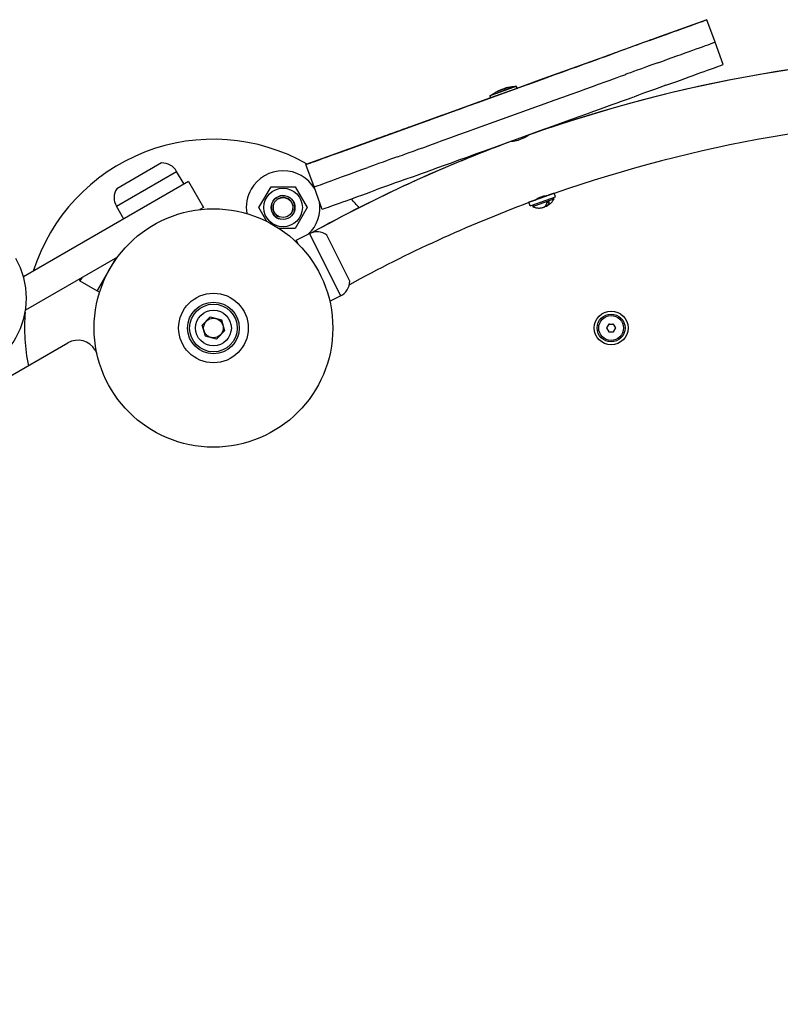
# Model space of a CAD drawing. Units: millimetres. Extents: x -2865 to 5774, y -2968 to 4662.
# Drawn here: x 1406 to 1788, y 1742 to 2238 of the extents above; entities that cross this region are included whole.
import ezdxf

# ---------------------------------------------------------------- set-up
doc = ezdxf.new("R2010")
doc.units = ezdxf.units.MM

# ---------------------------------------------------------------- blocks, each defined once
blk = doc.blocks.new('МК-10')
for p, q in [((941.02, 555.15), (915.67, 545.99)), ((940.88, 555.1), (941.02, 555.15)), ((945.1, 543.86), (941.02, 555.15)), ((944.96, 543.81), (945.1, 543.86)), ((944.96, 543.81), (945.1, 543.86)), ((949.18, 532.58), (945.1, 543.86)), ((889.47, 536.52), (856.71, 524.68)), ((949.04, 532.53), (949.18, 532.58)), ((825.72, 513.48), (850.84, 522.56)), ((844.95, 521.65), (831.78, 516.9)), ((845.34, 520.57), (832.17, 515.81)), ((832.49, 517.15), (844.24, 521.4)), ((838.37, 520.18), (838.78, 520.31)), ((838.8, 520.32), (838.42, 520.2)), ((838.71, 518.18), (845.81, 520.74)), ((838.78, 520.31), (839.19, 520.44)), ((839.19, 520.44), (838.8, 520.32)), ((839.69, 520.66), (839.89, 520.73)), ((839.91, 520.73), (839.72, 520.67)), ((839.89, 520.73), (840.09, 520.79)), ((840.1, 520.79), (839.91, 520.73)), ((840.09, 520.79), (840.29, 520.84)), ((840.29, 520.84), (840.1, 520.79)), ((844.98, 521.67), (844.24, 521.4)), ((844.24, 521.4), (844.95, 521.65)), ((844.24, 521.4), (844.28, 521.41)), ((844.28, 521.41), (844.98, 521.67)), ((844.95, 521.65), (845.34, 520.57)), ((844.98, 521.67), (845.37, 520.58)), ((845.34, 520.57), (845.84, 520.75)), ((845.81, 520.74), (845.34, 520.57)), ((845.37, 520.58), (845.34, 520.57)), ((856.71, 524.68), (845.37, 520.58)), ((845.84, 520.75), (845.37, 520.58)), ((832.17, 515.81), (791.13, 500.98)), ((831.7, 515.64), (838.71, 518.18)), ((832.17, 515.81), (831.7, 515.64)), ((832.17, 515.81), (831.74, 515.66)), ((831.74, 515.66), (832.17, 515.81)), ((831.78, 516.9), (832.49, 517.15)), ((831.78, 516.9), (832.17, 515.81)), ((832.49, 517.15), (831.81, 516.91)), ((831.81, 516.91), (832.49, 517.15)), ((831.81, 516.91), (831.81, 516.91)), ((836.43, 519.48), (836.63, 519.55)), ((836.46, 519.49), (836.65, 519.56)), ((836.63, 519.55), (836.82, 519.61)), ((836.65, 519.56), (836.84, 519.61)), ((836.82, 519.61), (837.03, 519.66)), ((836.84, 519.61), (837.03, 519.66)), ((837.97, 520.04), (838.37, 520.18)), ((838.42, 520.2), (838.04, 520.06)), ((829.8, 502.2), (854.92, 511.28)), ((829.8, 502.2), (854.92, 511.28)), ((807.93, 507.06), (759.5, 489.55)), ((804.33, 505.76), (776.12, 495.56)), ((783.57, 498.25), (807.93, 507.06)), ((790.14, 500.63), (804.33, 505.76)), ((776.12, 495.56), (790.14, 500.63)), ((759.5, 489.55), (783.57, 498.25)), ((833.88, 490.91), (859, 499.99)), ((846.03, 494.54), (849.22, 495.81)), ((848.97, 496.37), (849.18, 495.79)), ((849.22, 495.81), (850.96, 496.87)), ((849.73, 496.64), (849.9, 496.19)), ((850.6, 496.63), (849.9, 496.19)), ((851.04, 496.92), (850.6, 496.63)), ((850.96, 496.87), (851.19, 497.03)), ((851.19, 497.03), (851.04, 496.92)), ((853.13, 497.87), (853.19, 497.73)), ((764.98, 491.53), (739.33, 482.26)), ((840.44, 493.28), (840.49, 493.14)), ((842.73, 493.97), (843.54, 494.05)), ((842.91, 493.98), (842.73, 493.97)), ((843.44, 494.04), (842.91, 493.98)), ((844.25, 494.15), (843.44, 494.04)), ((843.54, 494.05), (846.03, 494.54)), ((844.09, 494.6), (844.25, 494.15)), ((844.85, 494.88), (845.06, 494.3)), ((666.67, 483.07), (644.15, 470.06)), ((739.33, 482.26), (739.44, 482.3)), ((743.41, 470.98), (739.33, 482.26)), ((644, 461.32), (674.31, 478.82)), ((659.16, 470.07), (674.31, 478.82)), ((678.06, 472.33), (674.31, 478.82)), ((678.06, 472.33), (674.31, 478.82)), ((680.35, 473.64), (597.32, 425.71)), ((680.35, 473.64), (687.85, 460.65)), ((715.7, 460.62), (721.76, 471.12)), ((721.76, 471.12), (733.88, 471.12)), ((733.88, 471.12), (739.94, 460.62)), ((743.41, 470.98), (743.52, 471.02)), ((743.41, 470.98), (743.52, 471.02)), ((747.49, 459.69), (743.41, 470.98)), ((644, 461.32), (659.16, 470.07)), ((856.35, 465.5), (858.92, 466.43)), ((857.14, 465.41), (864.1, 467.92)), ((857.82, 463.53), (864.78, 466.04)), ((858.92, 466.43), (861.12, 466.84)), ((861.12, 466.84), (864.1, 467.92)), ((864.1, 467.92), (861.12, 466.84)), ((864.1, 467.92), (861.12, 466.84)), ((864.78, 466.04), (864.1, 467.92)), ((864.1, 467.92), (864.1, 467.92)), ((647.75, 454.82), (644, 461.32)), ((647.75, 454.82), (644, 461.32)), ((851.4, 463.33), (857.14, 465.41)), ((854.38, 464.41), (851.4, 463.33)), ((851.4, 463.33), (854.38, 464.41)), ((854.38, 464.41), (851.4, 463.33)), ((852.08, 461.45), (851.4, 463.33)), ((852.08, 461.45), (851.4, 463.33)), ((852.08, 461.45), (857.82, 463.53)), ((852.08, 461.45), (852.08, 461.45)), ((853.34, 461.91), (853.21, 461.64)), ((853.21, 461.64), (853.75, 461.83)), ((853.21, 461.64), (853.33, 461.58)), ((853.33, 461.58), (853.46, 461.52)), ((853.41, 461.1), (863.99, 464.93)), ((853.87, 462.1), (853.41, 461.1)), ((853.46, 461.52), (853.58, 461.47)), ((854.38, 464.41), (856.35, 465.5)), ((859.63, 461.1), (859.4, 461.06)), ((859.86, 461.16), (859.63, 461.1)), ((860.08, 461.23), (859.86, 461.16)), ((860.08, 461.23), (860.15, 461.26)), ((860.15, 461.26), (860.22, 461.29)), ((860.22, 461.29), (860.29, 461.31)), ((860.29, 461.31), (860.99, 461.77)), ((860.57, 463.16), (861.88, 463.63)), ((860.99, 461.77), (861.54, 462.55)), ((861.54, 462.55), (861.88, 463.63)), ((862.99, 465.39), (863.99, 464.93)), ((863.26, 465.27), (863.79, 465.46)), ((863.52, 465.59), (863.79, 465.46)), ((863.68, 465.22), (863.62, 465.1)), ((863.74, 465.34), (863.68, 465.22)), ((863.79, 465.46), (863.74, 465.34)), ((687.85, 460.65), (686.05, 459.62)), ((719.74, 453.62), (715.7, 460.62)), ((739.94, 460.62), (733.88, 450.12)), ((747.49, 459.69), (747.59, 459.73)), ((733.88, 450.12), (725.8, 450.12)), ((734.42, 444.14), (741.14, 447.48)), ((734.42, 444.14), (741.14, 447.48)), ((741.14, 447.48), (741.14, 447.48)), ((741.14, 447.48), (741.14, 447.48)), ((741.14, 447.48), (756.7, 416.13)), ((741.14, 447.48), (748.92, 431.8)), ((761.42, 423.49), (749.86, 446.78)), ((734.42, 444.14), (734.69, 443.6)), ((734.42, 444.14), (735.3, 442.37)), ((644.57, 435.67), (598.32, 408.96)), ((634.34, 418.75), (643.87, 435.26)), ((643.87, 435.26), (634.34, 418.75)), ((748.92, 431.8), (756.7, 416.13)), ((626.54, 425.26), (625.68, 423.75)), ((625.68, 423.75), (634.34, 418.75)), ((635.59, 418.03), (634.34, 418.75)), ((751.29, 413.44), (756.7, 416.13)), ((687.22, 401.41), (691.24, 405.55)), ((688.8, 395.86), (687.22, 401.41)), ((691.24, 405.55), (696.84, 404.14)), ((696.84, 404.14), (698.42, 398.59)), ((891.66, 402.01), (890.51, 400.01)), ((891.66, 402.01), (893.97, 402.01)), ((895.13, 400.01), (893.97, 402.01)), ((698.42, 398.59), (694.4, 394.45)), ((890.51, 400.01), (891.67, 398.01)), ((891.67, 398.01), (893.98, 398.01)), ((893.98, 398.01), (895.13, 400.01)), ((43.08, 59.66), (619.63, 392.52)), ((694.4, 394.45), (688.8, 395.86)), ((633.29, 388.86), (634.18, 387.32))]:
    blk.add_line(p, q)
for centre, radius in [((727.82, 460.62), 9.71), ((727.82, 460.62), 6), ((727.82, 460.62), 5), ((692.82, 400), 60), ((692.82, 400), 17.5), ((692.82, 400), 17.5), ((692.82, 400), 13), ((692.82, 400), 12), ((692.82, 400), 9), ((892.82, 400.01), 8.5), ((892.82, 400.01), 7), ((692.82, 400), 4.93), ((892.82, 400.01), 6.25)]:
    blk.add_circle(centre, radius)
for centre, radius, start, end in [((1090.63, -178.81), 717, 90.22806, 109.50886), ((1090.63, -178.81), 717, 90.41859, 109.33979), ((1090.63, -178.81), 685, 90.43305, 109.30386), ((1090.63, -178.81), 685, 90.43306, 109.30386), ((692.82, 400), 95, 60.2599, 162.5257), ((1090.63, -178.81), 717, 110.22806, 119.04406), ((1090.63, -178.81), 717, 110.41859, 119.04403), ((666.95, 474.57), 8.5, 30.001, 91.9285), ((666.95, 474.57), 8.5, 30.001, 91.9285), ((727.82, 460.62), 18.5, 30.5209, 150), ((651.36, 465.57), 8.5, 148.0735, 210.001), ((651.36, 465.57), 8.5, 148.0735, 210.001), ((727.82, 460.62), 18.5, 150, 189.3513), ((727.82, 460.62), 6, 340, 250), ((727.82, 460.62), 5.05, 340, 250), ((727.82, 460.62), 18.5, 313.3555, 9.216), ((1090.63, -178.81), 685, 110.43306, 118.74696), ((1090.63, -178.81), 685, 110.43307, 118.74698), ((692.82, 400), 95, 39.5683, 43.1577), ((744.92, 439.86), 8.5, 54.4633, 116.3908), ((744.92, 439.86), 8.5, 106.2258, 116.3908), ((1090.63, -178.81), 717, 119.76415, 119.80175), ((1090.63, -178.81), 717, 119.76413, 119.80174), ((558.78, 415), 40, 210.0006, 30.0013), ((628.96, 426.04), 4, 202.3893, 214.8566), ((752.92, 423.74), 8.5, 296.3908, 358.3183), ((692.82, 400), 95, 175.2062, 191.5167), ((892.82, 400.01), 2.19, 114.027, 126.1649), ((892.82, 400.01), 2.19, 54.027, 66.1649), ((892.82, 400.01), 2.19, 174.027, 186.1649), ((892.82, 400.01), 2.19, 234.027, 246.1649), ((892.82, 400.01), 2.19, 354.027, 6.1649), ((624.63, 383.86), 10, 29.999, 119.999)]:
    blk.add_arc(centre, radius, start, end)
for centre, major_axis, start_param, end_param in [((99.63, 251.09), (845.98, 305.71), -0.282102, -0.105761), ((920.07, 547.58), (-119.77, -43.28), -1.53411, -1.312516), ((1330.01, 695.72), (-435.03, -157.21), -0.282102, -0.074746), ((103.71, 239.81), (845.98, 305.71), -0.282102, -0.105761), ((103.71, 239.81), (845.98, 305.71), -0.282102, -0.105761), ((815.09, 509.64), (81.33, 29.39), -1.115592, -0.074746), ((1334.09, 684.43), (-435.03, -157.21), -0.282102, -0.074746), ((1334.09, 684.43), (-435.03, -157.21), -0.282102, -0.074746), ((107.79, 228.52), (845.98, 305.71), -0.282102, -0.105761), ((819.17, 498.36), (81.33, 29.39), -1.115592, -0.074746), ((819.17, 498.36), (81.33, 29.39), -1.115592, -0.074746), ((1338.17, 673.15), (-435.03, -157.21), -0.282102, -0.074746), ((823.25, 487.07), (81.33, 29.39), -1.115592, -0.074746), ((862.38, 526.73), (-81.33, -29.39), 0.062324, 1.103171), ((759.1, 489.41), (-119.77, -43.28), 4.441688, 4.663281), ((866.46, 515.45), (-81.33, -29.39), 0.062324, 1.103171), ((866.46, 515.45), (-81.33, -29.39), 0.062324, 1.103171), ((347.02, 340.5), (435.03, 157.21), 0.062324, 0.26968), ((1581.74, 786.69), (-845.98, -305.71), 0.09334, 0.26968), ((870.54, 504.16), (-81.33, -29.39), 0.062324, 1.103171), ((351.1, 329.21), (435.03, 157.21), 0.062324, 0.26968), ((351.1, 329.21), (435.03, 157.21), 0.062324, 0.26968), ((1585.81, 775.4), (-845.98, -305.71), 0.09334, 0.26968), ((1585.81, 775.4), (-845.98, -305.71), 0.09334, 0.26968), ((355.18, 317.92), (435.03, 157.21), 0.062324, 0.26968), ((1589.89, 764.11), (-845.98, -305.71), 0.09334, 0.26968)]:
    blk.add_ellipse(centre, major_axis=major_axis, ratio=0.000001, start_param=start_param, end_param=end_param)
for points, knots in [([(837, 519.65), (837.17, 519.72), (837.44, 519.83), (837.81, 519.98), (838.14, 520.1), (838.6, 520.26), (838.96, 520.37), (839.17, 520.43)], [0, 0, 0, 0, 1.939671, 3.021963, 4.040649, 5.694623, 8, 8, 8, 8]), ([(839.17, 520.43), (839, 520.38), (838.72, 520.3), (838.27, 520.15), (837.72, 519.95), (837.28, 519.77), (837, 519.65)], [0, 0, 0, 0, 1.697212, 2.644217, 4.260267, 7, 7, 7, 7]), ([(840.26, 520.83), (840.17, 520.8), (840.03, 520.77), (839.8, 520.7), (839.6, 520.63), (839.38, 520.53), (839.24, 520.47), (839.17, 520.43)], [0, 0, 0, 0, 1.939671, 3.021963, 4.868876, 6.490441, 8, 8, 8, 8]), ([(839.17, 520.43), (839.26, 520.48), (839.39, 520.54), (839.57, 520.61), (839.74, 520.68), (839.97, 520.75), (840.15, 520.8), (840.26, 520.83)], [0, 0, 0, 0, 1.939671, 3.021963, 4.040649, 5.694623, 8, 8, 8, 8]), ([(844.24, 521.4), (844.24, 521.4), (844.24, 521.4), (844.24, 521.4), (844.24, 521.4), (844.24, 521.4), (844.24, 521.4), (843.95, 521.38), (843.67, 521.36), (843.09, 521.3), (842.8, 521.27), (842.23, 521.19), (841.94, 521.15), (841.37, 521.05), (841.09, 521), (840.62, 520.9), (840.44, 520.87), (840.26, 520.83)], [0, 0, 0, 0, 0.00003, 0.00003, 0.002087, 0.002087, 0.002111, 0.002111, 2, 2, 4, 4, 6, 6, 8, 8, 9.281787, 9.281787, 9.281787, 9.281787]), ([(844.28, 521.41), (844.28, 521.41), (844.28, 521.41), (843.99, 521.39), (843.7, 521.37), (843.12, 521.31), (842.84, 521.28), (842.26, 521.2), (841.98, 521.16), (841.41, 521.06), (841.12, 521.01), (840.66, 520.92), (840.47, 520.88), (840.29, 520.84)], [0, 0, 0, 0, 0.00003, 0.00003, 2, 2, 4, 4, 6, 6, 8, 8, 9.282654, 9.282654, 9.282654, 9.282654]), ([(832.49, 517.15), (832.49, 517.15), (832.49, 517.15), (832.49, 517.15), (832.49, 517.15), (832.49, 517.15), (832.49, 517.15), (832.72, 517.32), (832.96, 517.49), (833.44, 517.81), (833.68, 517.97), (834.17, 518.28), (834.42, 518.43), (834.92, 518.72), (835.17, 518.86), (835.59, 519.09), (835.75, 519.17), (835.92, 519.26)], [0, 0, 0, 0, 0.00003, 0.00003, 0.002088, 0.002088, 0.002147, 0.002147, 2, 2, 4, 4, 6, 6, 8, 8, 9.281788, 9.281788, 9.281788, 9.281788]), ([(835.92, 519.26), (836.03, 519.32), (836.25, 519.42), (836.61, 519.55), (836.86, 519.62), (837, 519.65)], [0, 0, 0, 0, 2.034238, 3.737914, 6, 6, 6, 6]), ([(835.92, 519.26), (835.97, 519.28), (836.08, 519.34), (836.25, 519.41), (836.41, 519.47), (836.57, 519.53), (836.75, 519.59), (836.9, 519.62), (837, 519.65)], [0, 0, 0, 0, 1.497032, 2.753965, 4.433486, 5.43107, 6.565973, 9, 9, 9, 9]), ([(853.41, 461.1), (853.42, 461.1), (853.43, 461.09), (853.47, 461.07), (853.5, 461.06), (853.57, 461.02), (853.62, 461), (853.76, 460.94), (853.86, 460.9), (854.15, 460.78), (854.35, 460.72), (854.83, 460.58), (855.12, 460.51), (855.69, 460.42), (855.99, 460.39), (856.57, 460.37), (856.87, 460.38), (857.45, 460.44), (857.74, 460.48), (858.21, 460.59), (858.38, 460.63), (858.56, 460.69)], [0, 0, 0, 0, 0.167498, 0.167498, 0.492296, 0.492296, 1.068341, 1.068341, 2.220431, 2.220431, 4.52461, 4.52461, 7.774783, 7.774783, 11.024925, 11.024925, 14.275067, 14.275067, 17.525209, 17.525209, 19.544611, 19.544611, 19.544611, 19.544611]), ([(858.56, 460.69), (858.59, 460.7), (858.65, 460.72), (858.72, 460.74), (858.79, 460.77), (858.88, 460.8), (858.97, 460.84), (859.08, 460.88), (859.18, 460.93), (859.27, 460.98), (859.36, 461.03), (859.45, 461.09), (859.55, 461.17), (859.69, 461.29), (859.82, 461.44), (859.97, 461.63), (860.1, 461.82), (860.23, 462.07), (860.37, 462.4), (860.48, 462.76), (860.55, 463.03), (860.57, 463.16)], [0, 0, 0, 0, 0.819023, 1.322993, 1.852063, 2.464625, 3.306262, 4.236332, 5.05857, 5.766929, 6.502538, 7.326963, 8.212742, 9.194669, 11.294777, 12.410637, 13.93655, 15.799991, 17.622915, 20.036315, 22, 22, 22, 22]), ([(863.99, 464.93), (863.98, 464.91), (863.97, 464.9), (863.96, 464.86), (863.94, 464.83), (863.91, 464.76), (863.89, 464.71), (863.82, 464.57), (863.77, 464.48), (863.62, 464.21), (863.51, 464.03), (863.23, 463.61), (863.05, 463.38), (862.66, 462.94), (862.46, 462.73), (862.02, 462.34), (861.79, 462.16), (861.3, 461.83), (861.05, 461.68), (860.63, 461.46), (860.46, 461.38), (860.29, 461.31)], [0, 0, 0, 0, 0.167498, 0.167498, 0.492296, 0.492296, 1.068341, 1.068341, 2.220431, 2.220431, 4.52461, 4.52461, 7.774783, 7.774783, 11.024925, 11.024925, 14.275067, 14.275067, 17.525209, 17.525209, 19.544519, 19.544519, 19.544519, 19.544519])]:
    blk.add_open_spline(points, degree=3, knots=knots)

msp = doc.modelspace()

# ---------------------------------------------------------------- block references
msp.add_blockref('МК-10', (810.57, 1682.39))

doc.saveas('drawing.dxf')
